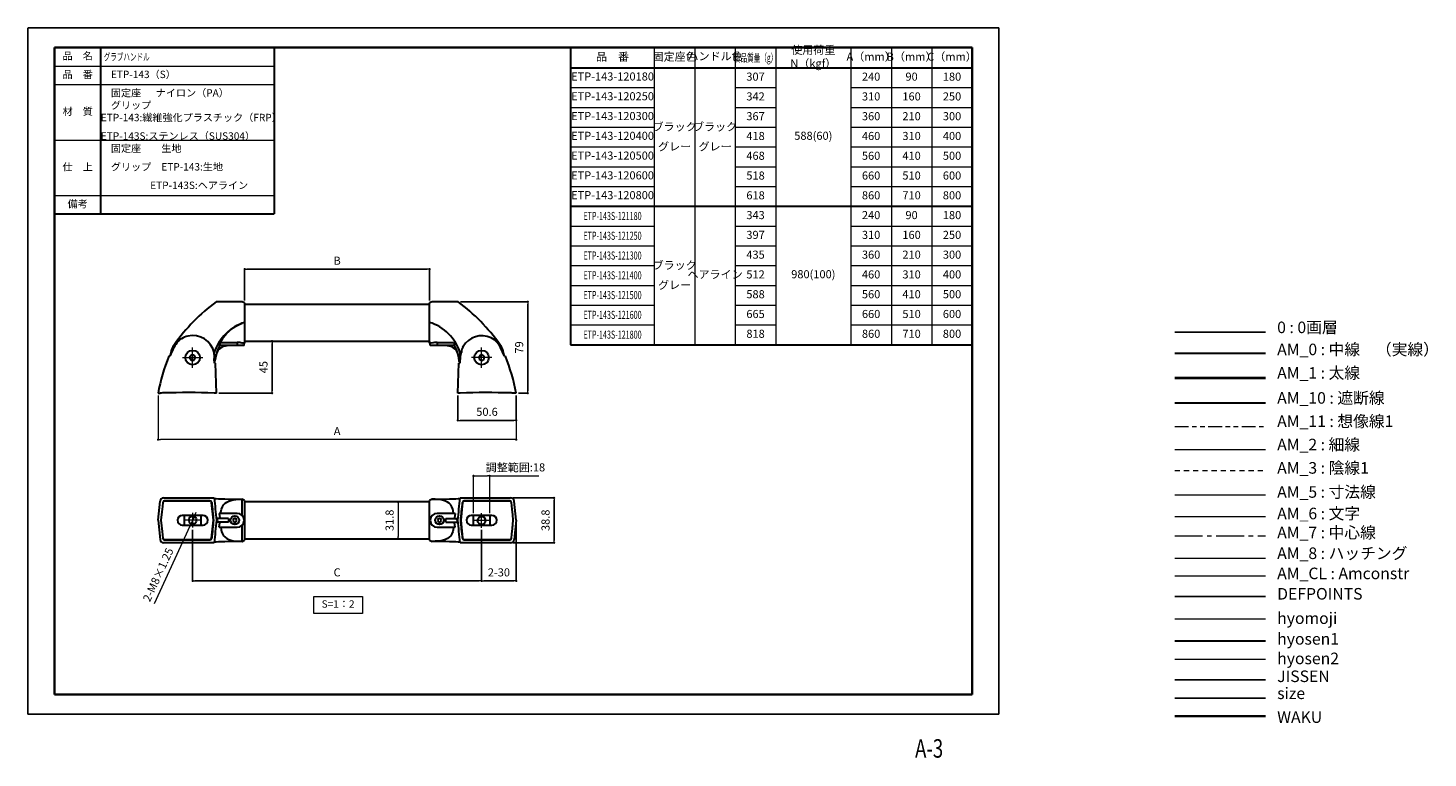
# Model space of a CAD drawing. Units: millimetres. Extents: x 0 to 606, y -19 to 297.
import ezdxf
from ezdxf.enums import TextEntityAlignment as Align

# ---------------------------------------------------------------- set-up
doc = ezdxf.new("R2010")
doc.units = ezdxf.units.MM
doc.header["$PDSIZE"] = -3
for name, pattern in [('Amconstr', [9999, 9999, 0]), ('ハッチング', [2, 1, 1]), ('中心線1', [18, 12, -2, 2, -2]), ('中線', [2, 1, 1]), ('太線', [2, 1, 1]), ('寸法線', [2, 1, 1]), ('想像線1', [14.5, 6, -1.5, 2, -1.5, 2, -1.5]), ('文字', [2, 1, 1]), ('細線', [2, 1, 1]), ('陰線1', [4, 2.2, -1.8])]:
    doc.linetypes.add(name, pattern=pattern)
for name, color, linetype, lineweight in [('AM_0', 7, '中線', 30), ('AM_1', 30, '太線', 40), ('AM_10', 7, '切断線', 30), ('AM_11', 2, '想像線1', 13), ('AM_2', 1, '細線', 13), ('AM_3', 6, '陰線1', 13), ('AM_5', 3, '寸法線', 13), ('AM_6', 2, '文字', 13), ('AM_7', 4, '中心線1', 13), ('AM_8', 1, 'ハッチング', 13), ('AM_CL', 1, 'Amconstr', 15), ('hyomoji', 2, 'Continuous', 13), ('hyosen1', 1, 'Continuous', 30), ('hyosen2', 1, 'Continuous', 13), ('waku', 7, 'Continuous', 35)]:
    doc.layers.add(name, color=color, linetype=linetype, lineweight=lineweight)
doc.layers.add('JISSEN', color=7, linetype='Continuous')
doc.layers.add('size', color=5, linetype='Continuous', lineweight=25, plot=False)
doc.styles.get("Standard").update_dxf_attribs({"font": 'romans.shx', "width": 0.7, "bigfont": 'extfont.shx'})
doc.linetypes.add('切断線', pattern='A,0.0001,[135,ltypeshp.shx,S=0.04,R=0,X=0,Y=0],-11', length=11.0001)
doc.dimstyles.new('S-1／2', dxfattribs={"dimtxt": 3.5, "dimasz": 1, "dimexe": 0, "dimexo": 1, "dimgap": 1.5, "dimtad": 1, "dimlfac": 2, "dimdsep": 46, "dimtxsty": 'STANDARD', "dimblk": 'DOT', "dimcen": 0, "dimclrd": 256, "dimclre": 256, "dimclrt": 2, "dimadec": 0, "dimazin": 2, "dimtp": 0.1, "dimtm": 0.1, "dimtfac": 0.71, "dimtmove": 0, "dimatfit": 3, "dimldrblk": 'DOT', "dimfxl": 1, "dimlwd": -1, "dimlwe": -1, "dimarcsym": 0})

# ---------------------------------------------------------------- blocks, each defined once
blk = doc.blocks.new('_Dot')
at = {"color": 0, "linetype": 'ByBlock', "lineweight": -2}
blk.add_line((-0.5, 0), (-1, 0), dxfattribs=at)
at = {"color": 0, "linetype": 'ByBlock', "const_width": 0.5}
blk.add_lwpolyline([(-0.25, 0, 1), (0.25, 0, 1)], format="xyb", close=True, dxfattribs=at)
blk = doc.blocks.new('*D7')
at = {"layer": 'AM_5', "transparency": 16777216}
for p, q in [((56.25, 137.96), (56.25, 118.83)), ((211.22, 137.96), (211.22, 118.83)), ((210.22, 118.83), (57.25, 118.83))]:
    blk.add_line(p, q, dxfattribs=at)
at = {"layer": 'Defpoints', "color": 0, "transparency": 16777216}
for p in [(56.25, 138.96), (211.22, 138.96), (56.25, 118.83)]:
    blk.add_point(p, dxfattribs=at)
at = {"layer": 'AM_5', "transparency": 16777216, "rotation": 180}
blk.add_blockref('_Dot', (56.25, 118.83), dxfattribs=at)
at = {"layer": 'AM_5', "transparency": 16777216}
blk.add_blockref('_Dot', (211.22, 118.83), dxfattribs=at)
at = {"layer": 'AM_5', "color": 2, "transparency": 16777216, "insert": (133.73, 122.08), "char_height": 3.5, "attachment_point": 5}
blk.add_mtext('A', dxfattribs=at)
blk = doc.blocks.new('*D11')
at = {"layer": 'AM_5', "transparency": 16777216}
for p, q in [((192.73, 86.98), (192.73, 103.13)), ((193.73, 103.13), (198.73, 103.13)), ((199.73, 86.98), (199.73, 103.13)), ((199.73, 103.13), (220.97, 103.13))]:
    blk.add_line(p, q, dxfattribs=at)
at = {"layer": 'Defpoints', "color": 0, "transparency": 16777216}
for p in [(199.73, 103.13), (192.73, 85.98), (199.73, 85.98)]:
    blk.add_point(p, dxfattribs=at)
at = {"layer": 'AM_5', "transparency": 16777216, "rotation": 180}
blk.add_blockref('_Dot', (192.73, 103.13), dxfattribs=at)
at = {"layer": 'AM_5', "transparency": 16777216}
blk.add_blockref('_Dot', (199.73, 103.13), dxfattribs=at)
at = {"layer": 'AM_5', "color": 2, "transparency": 16777216, "insert": (210.85, 106.38), "char_height": 3.5, "attachment_point": 5}
blk.add_mtext('調整範囲:18', dxfattribs=at)
blk = doc.blocks.new('*D12')
at = {"layer": 'AM_5', "transparency": 16777216}
for p, q in [((159.62, 91.87), (160.12, 91.87)), ((160.12, 90.87), (160.12, 76.97)), ((159.62, 75.97), (160.12, 75.97))]:
    blk.add_line(p, q, dxfattribs=at)
at = {"layer": 'Defpoints', "color": 0, "transparency": 16777216}
for p in [(158.62, 91.87), (158.62, 75.97), (160.12, 75.97)]:
    blk.add_point(p, dxfattribs=at)
at = {"layer": 'AM_5', "transparency": 16777216}
for p, rotation in [((160.12, 91.87), 90), ((160.12, 75.97), 270)]:
    blk.add_blockref('_Dot', p, dxfattribs=dict(at, rotation=rotation))
at = {"layer": 'AM_5', "color": 2, "transparency": 16777216, "insert": (156.87, 83.92), "char_height": 3.5, "attachment_point": 5, "rotation": 90}
blk.add_mtext('31.8', dxfattribs=at)
blk = doc.blocks.new('*D15')
at = {"layer": 'AM_5', "transparency": 16777216}
for p, q in [((71.96, 85.57), (70.54, 82.48)), ((72.37, 86.48), (72.79, 87.39)), ((54.69, 47.96), (70.12, 81.58))]:
    blk.add_line(p, q, dxfattribs=at)
at = {"layer": 'Defpoints', "color": 0, "transparency": 16777216}
for p in [(71.96, 85.57), (70.54, 82.48)]:
    blk.add_point(p, dxfattribs=at)
at = {"layer": 'AM_5', "transparency": 16777216}
for p, rotation in [((71.96, 85.57), 245.3498511878152), ((70.54, 82.48), 65.34985118781516)]:
    blk.add_blockref('_Dot', p, dxfattribs=dict(at, rotation=rotation))
at = {"layer": 'AM_5', "color": 2, "transparency": 16777216, "insert": (56.73, 60.18), "char_height": 3.5, "attachment_point": 5, "rotation": 65.34985}
blk.add_mtext('2-M8×1.25', dxfattribs=at)

msp = doc.modelspace()

# ---------------------------------------------------------------- linework, layer by layer
msp.add_line((496.071, 165.3428), (535.3669, 165.3428))
at = {"layer": 'AM_0'}
for p, q in [((11.5, 288.5), (11.5, 232.5)), ((11.5, 288.5), (106.5, 288.5)), ((31.5, 216.5), (31.5, 288.5)), ((106.5, 288.5), (106.5, 216.5)), ((234.75, 288.5), (408.5, 288.5)), ((234.75, 288.5), (234.75, 219.8282)), ((408.5, 288.5), (408.5, 219.8282)), ((234.75, 279.75), (408.5, 279.75)), ((234.75, 219.8282), (234.75, 159.9063)), ((234.75, 219.8282), (408.5, 219.8282)), ((408.5, 219.8282), (408.5, 159.9063)), ((11.5, 216.5), (106.5, 216.5)), ((92.6557, 178.5201), (81.3349, 178.5201)), ((93.7332, 178.0177), (92.6557, 178.5201)), ((93.7332, 178.0177), (93.7332, 160.8013)), ((173.7332, 177.3595), (93.7332, 177.3595)), ((174.8107, 178.5201), (173.7332, 178.0177)), ((173.7332, 160.8013), (173.7332, 178.0177)), ((186.1315, 178.5201), (174.8107, 178.5201)), ((84.5871, 163.1809), (85.2318, 164.0304)), ((85.2318, 164.0304), (85.9946, 164.8913)), ((85.9946, 164.8913), (86.8295, 165.7023)), ((86.8295, 165.7023), (87.7481, 166.4766)), ((87.7481, 166.4766), (88.7314, 167.1956)), ((88.7314, 167.1956), (89.9792, 167.9698)), ((89.9792, 167.9698), (91.2934, 168.6474)), ((91.2934, 168.6474), (92.6557, 169.2211)), ((62.9532, 158.6031), (62.9424, 158.5796)), ((62.9535, 158.603), (62.9532, 158.6031)), ((90.4832, 159.5544), (82.65, 159.5544)), ((83.4043, 160.8929), (83.5236, 161.2553)), ((83.4043, 160.8929), (90.4832, 160.8929)), ((83.5236, 161.2553), (83.7102, 161.6912)), ((83.7102, 161.6912), (84.0828, 162.3938)), ((84.0828, 162.3938), (84.5871, 163.1809)), ((90.4832, 160.8929), (90.4832, 159.5544)), ((93.4832, 159.5544), (90.4832, 159.5544)), ((92.6557, 160.6014), (92.9826, 160.6762)), ((92.9826, 160.6762), (93.2623, 160.728)), ((93.2623, 160.728), (93.4779, 160.7601)), ((93.4779, 160.7601), (93.6255, 160.7781)), ((93.4832, 159.5544), (93.6999, 160.7833)), ((93.6255, 160.7781), (93.6952, 160.7854)), ((93.6952, 160.7854), (93.6906, 160.785)), ((93.692, 160.782), (93.7332, 160.8013)), ((93.7332, 161.4595), (173.7332, 161.4595)), ((173.7332, 160.8013), (173.7745, 160.782)), ((173.7665, 160.7833), (173.9832, 159.5544)), ((176.9832, 159.5544), (173.9832, 159.5544)), ((176.9832, 160.8928), (184.0622, 160.8928)), ((176.9832, 160.8928), (176.9832, 159.5544)), ((184.8164, 159.5544), (176.9832, 159.5544)), ((188.0943, 158.884), (188.2428, 159.1627)), ((234.75, 159.9063), (408.5, 159.9063)), ((61.386, 154.9615), (60.9178, 154.9615)), ((61.4116, 155.0249), (61.386, 154.9615)), ((70.5462, 155.4615), (69.8966, 154.3365)), ((69.8966, 154.3365), (70.5462, 153.2115)), ((71.8452, 155.4615), (70.5462, 155.4615)), ((70.5462, 153.2115), (71.8452, 153.2115)), ((72.4947, 154.3365), (71.8452, 155.4615)), ((71.8452, 153.2115), (72.4947, 154.3365)), ((80.5591, 153.6353), (80.5487, 153.9598)), ((80.625, 151.9615), (80.5591, 153.6353)), ((80.5968, 153.0459), (80.8919, 153.0052)), ((81.0721, 151.9615), (80.625, 151.9615)), ((80.6892, 151.96), (80.8046, 152.4787)), ((80.8046, 152.4787), (80.8919, 153.0052)), ((81.5261, 138.9615), (81.0721, 151.9615)), ((185.9404, 138.9615), (186.3943, 151.9615)), ((186.3943, 151.9615), (186.8406, 151.9615)), ((186.6618, 152.4787), (186.5745, 153.0052)), ((186.7701, 151.9889), (186.6618, 152.4787)), ((186.876, 152.9574), (186.8406, 151.9615)), ((186.9145, 153.9528), (186.876, 152.9574)), ((186.941, 154.6304), (186.9145, 153.9528)), ((186.9521, 154.827), (186.941, 154.6304)), ((186.9692, 154.9898), (186.9521, 154.827)), ((186.9963, 155.1689), (186.9692, 154.9898)), ((187.0533, 155.4424), (186.9963, 155.1689)), ((187.1181, 155.6827), (187.0533, 155.4424)), ((187.2875, 156.1676), (187.1181, 155.6827)), ((187.4831, 156.6069), (187.2875, 156.1676)), ((187.5303, 156.7013), (187.4831, 156.6069)), ((196.2708, 155.6355), (195.1458, 154.986)), ((195.1458, 154.986), (195.1458, 153.687)), ((195.1458, 153.687), (196.2708, 153.0375)), ((197.3958, 154.986), (196.2708, 155.6355)), ((196.2708, 153.0375), (197.3958, 153.687)), ((197.3958, 153.687), (197.3958, 154.986)), ((206.0804, 154.9615), (206.5486, 154.9615)), ((496.071, 156.3315), (535.3669, 156.3315)), ((56.249, 138.9617), (57.1334, 138.9916)), ((57.1552, 138.9923), (57.1334, 138.9916)), ((57.3401, 138.9983), (57.1552, 138.9923)), ((57.6813, 139.0091), (57.3401, 138.9983)), ((58.1398, 139.0231), (57.6813, 139.0091)), ((58.6565, 139.0382), (58.1398, 139.0231)), ((63.1783, 139.1383), (63.1783, 139.1382)), ((204.2881, 139.1382), (204.2881, 139.1383)), ((209.0202, 139.0321), (208.8099, 139.0382)), ((209.5096, 139.0176), (209.0202, 139.0321)), ((209.9146, 139.0051), (209.5096, 139.0176)), ((210.1985, 138.996), (209.9146, 139.0051)), ((210.333, 138.9916), (210.1985, 138.996)), ((211.2174, 138.9617), (210.333, 138.9916)), ((56.249, 83.9248), (57.1334, 92.2781)), ((58.3246, 91.6972), (58.1416, 89.9586)), ((58.3393, 91.6809), (58.1563, 89.9413)), ((58.3334, 91.6875), (58.3246, 91.6972)), ((58.3393, 91.6809), (58.3334, 91.6875)), ((59.0707, 92.3683), (59.077, 92.3613)), ((59.077, 92.3613), (59.0851, 92.3523)), ((78.7041, 92.3523), (59.0851, 92.3523)), ((78.7041, 92.3523), (78.7184, 92.3683)), ((79.4647, 91.6959), (79.45, 91.6796)), ((80.2519, 83.9248), (79.45, 91.6796)), ((80.5243, 93.6192), (80.5243, 93.6016)), ((84.5871, 90.5736), (85.2318, 91.2774)), ((85.2318, 91.2774), (85.9946, 91.8361)), ((85.9946, 91.8361), (86.8295, 92.247)), ((86.8295, 92.247), (87.7481, 92.5503)), ((87.7481, 92.5503), (88.7314, 92.7622)), ((88.7314, 92.7622), (89.9792, 92.9215)), ((89.9792, 92.9215), (91.2934, 93.004)), ((91.2934, 93.004), (92.6557, 93.0334)), ((92.6313, 93.0446), (92.6557, 93.0334)), ((92.6313, 93.0446), (92.6439, 93.0407)), ((92.6439, 93.0407), (92.6476, 93.0391)), ((92.6557, 93.0353), (92.6476, 93.0391)), ((93.7332, 92.5329), (92.6557, 93.0353)), ((92.6557, 85.9937), (92.6557, 93.0334)), ((93.7332, 92.5329), (93.7332, 75.3165)), ((173.7332, 91.8747), (93.7332, 91.8747)), ((174.8107, 93.0353), (173.7332, 92.5329)), ((173.7332, 75.3165), (173.7332, 92.5329)), ((174.8346, 93.0444), (174.8107, 93.0334)), ((174.8183, 93.0389), (174.8107, 93.0353)), ((176.1732, 93.004), (174.8107, 93.0334)), ((174.8183, 93.0389), (174.8346, 93.0444)), ((177.4875, 92.9214), (176.1732, 93.004)), ((178.7353, 92.7622), (177.4875, 92.9214)), ((179.7186, 92.5502), (178.7353, 92.7622)), ((180.6371, 92.2469), (179.7186, 92.5502)), ((181.4721, 91.836), (180.6371, 92.2469)), ((182.2348, 91.2773), (181.4721, 91.836)), ((182.8795, 90.5735), (182.2348, 91.2773)), ((186.9422, 93.6013), (186.9422, 93.619)), ((188.0165, 91.6793), (187.2146, 83.9245)), ((188.0165, 91.6793), (188.0018, 91.6956)), ((188.748, 92.368), (188.7624, 92.3521)), ((208.3814, 92.3521), (188.7624, 92.3521)), ((208.3814, 92.3521), (208.3894, 92.361)), ((208.3894, 92.361), (208.3957, 92.368)), ((209.1359, 91.6904), (209.1271, 91.6807)), ((209.4358, 88.7467), (209.1271, 91.6807)), ((209.1418, 91.697), (209.1359, 91.6904)), ((209.4523, 88.7466), (209.1418, 91.697)), ((211.2174, 83.9245), (210.333, 92.2779)), ((57.8879, 87.5476), (57.5066, 83.9248)), ((57.9027, 87.5302), (57.5234, 83.9248)), ((58.1416, 89.9586), (57.8879, 87.5476)), ((58.1563, 89.9413), (57.9027, 87.5302)), ((67.7376, 81.871), (67.7376, 85.9786)), ((74.7376, 85.9778), (74.7376, 81.8718)), ((90.4832, 86.9248), (82.65, 86.9248)), ((82.65, 86.9248), (82.9187, 84.9509)), ((82.9187, 84.9509), (82.9564, 84.6748)), ((83.2685, 86.9248), (83.7102, 88.7653)), ((83.7102, 88.7653), (84.0828, 89.7359)), ((84.0828, 89.7359), (84.5871, 90.5736)), ((184.8164, 86.9245), (176.9832, 86.9245)), ((183.3838, 89.7358), (182.8795, 90.5735)), ((183.7564, 88.7651), (183.3838, 89.7358)), ((183.9429, 87.9876), (183.7564, 88.7651)), ((184.0962, 86.9245), (183.9429, 87.9876)), ((184.5478, 84.9507), (184.5101, 84.6745)), ((184.8164, 86.9245), (184.5478, 84.9507)), ((192.7288, 81.8715), (192.7288, 85.9776)), ((199.7288, 85.9784), (199.7288, 81.8707)), ((209.6894, 86.3356), (209.4358, 88.7467)), ((209.7061, 86.3355), (209.4523, 88.7466)), ((209.943, 83.9245), (209.6894, 86.3356)), ((209.9598, 83.9245), (209.7061, 86.3355)), ((56.249, 83.9248), (57.1334, 75.5715)), ((57.5234, 83.9248), (57.5066, 83.9248)), ((57.5066, 83.9248), (57.7603, 81.5138)), ((57.5234, 83.9248), (57.777, 81.5137)), ((57.7603, 81.5138), (58.0141, 79.1028)), ((57.777, 81.5137), (58.0306, 79.1027)), ((58.0141, 79.1028), (58.3246, 76.1524)), ((58.0306, 79.1027), (58.3393, 76.1687)), ((79.45, 76.17), (80.2519, 83.9248)), ((80.2519, 83.9248), (80.2687, 83.9248)), ((81.5261, 83.9248), (81.9189, 83.9248)), ((81.9189, 83.9248), (81.7076, 84.6748)), ((86.7332, 84.6748), (81.7076, 84.6748)), ((81.9189, 83.9248), (81.7076, 83.1748)), ((86.7332, 83.1748), (81.7076, 83.1748)), ((82.65, 80.9248), (82.9187, 82.8986)), ((82.65, 80.9248), (90.4832, 80.9248)), ((82.9187, 82.8986), (82.9564, 83.1748)), ((83.3702, 80.9248), (83.5235, 79.8618)), ((83.5235, 79.8618), (83.7101, 79.0842)), ((83.7101, 79.0842), (84.0826, 78.1136)), ((86.7332, 84.6748), (86.7332, 83.1748)), ((89.0502, 84.6748), (88.6172, 83.9248)), ((88.6172, 83.9248), (89.0502, 83.1748)), ((89.9162, 84.6748), (89.0502, 84.6748)), ((89.0502, 83.1748), (89.9162, 83.1748)), ((90.3492, 83.9248), (89.9162, 84.6748)), ((89.9162, 83.1748), (90.3492, 83.9248)), ((92.6557, 74.816), (92.6557, 81.8559)), ((176.9832, 80.9245), (184.8164, 80.9245)), ((177.5502, 84.6745), (177.1172, 83.9245)), ((177.1172, 83.9245), (177.5502, 83.1745)), ((178.4162, 84.6745), (177.5502, 84.6745)), ((177.5502, 83.1745), (178.4162, 83.1745)), ((178.8492, 83.9245), (178.4162, 84.6745)), ((178.4162, 83.1745), (178.8492, 83.9245)), ((180.7332, 83.1745), (180.7332, 84.6745)), ((180.7332, 84.6745), (185.7589, 84.6745)), ((180.7332, 83.1745), (185.7589, 83.1745)), ((183.7563, 79.084), (183.3837, 78.1134)), ((183.9428, 79.8616), (183.7563, 79.084)), ((184.0962, 80.9245), (183.9428, 79.8616)), ((184.5478, 82.8984), (184.5101, 83.1745)), ((184.8164, 80.9245), (184.5478, 82.8984)), ((185.5476, 83.9245), (185.7589, 84.6745)), ((185.9404, 83.9245), (185.5476, 83.9245)), ((185.5476, 83.9245), (185.7589, 83.1745)), ((187.2146, 83.9245), (187.1978, 83.9245)), ((187.2146, 83.9245), (188.0165, 76.1698)), ((209.3102, 77.9081), (209.5638, 80.3191)), ((209.3248, 77.8907), (209.5786, 80.3018)), ((209.5638, 80.3191), (209.943, 83.9245)), ((209.5786, 80.3018), (209.9598, 83.9245)), ((209.943, 83.9245), (209.9598, 83.9245)), ((211.2174, 83.9245), (210.333, 75.5712)), ((58.3246, 76.1524), (58.3305, 76.1589)), ((58.3305, 76.1589), (58.3393, 76.1687)), ((59.077, 75.4883), (59.0707, 75.4813)), ((59.0851, 75.4973), (59.077, 75.4883)), ((59.0851, 75.4973), (78.7041, 75.4973)), ((78.7184, 75.4813), (78.7041, 75.4973)), ((79.45, 76.17), (79.4647, 76.1537)), ((80.5243, 74.248), (80.5243, 74.2304)), ((84.0826, 78.1136), (84.587, 77.2758)), ((84.587, 77.2758), (85.2317, 76.572)), ((85.2317, 76.572), (85.9944, 76.0134)), ((85.9944, 76.0134), (86.8293, 75.6025)), ((86.8293, 75.6025), (87.7479, 75.2991)), ((87.7479, 75.2991), (88.7311, 75.0871)), ((88.7311, 75.0871), (89.979, 74.9279)), ((89.979, 74.9279), (91.2933, 74.8454)), ((91.2933, 74.8454), (92.6557, 74.816)), ((92.6319, 74.805), (92.6557, 74.816)), ((92.6481, 74.8105), (92.6319, 74.805)), ((92.6481, 74.8105), (92.6557, 74.814)), ((92.6557, 74.814), (93.7332, 75.3165)), ((93.7332, 75.9747), (173.7332, 75.9747)), ((173.7332, 75.3165), (174.8107, 74.814)), ((176.1731, 74.8454), (174.8107, 74.816)), ((174.8351, 74.8047), (174.8107, 74.816)), ((174.8107, 74.814), (174.8189, 74.8102)), ((174.8225, 74.8087), (174.8189, 74.8102)), ((174.8351, 74.8047), (174.8225, 74.8087)), ((177.4872, 74.9279), (176.1731, 74.8454)), ((178.735, 75.0871), (177.4872, 74.9279)), ((179.7183, 75.299), (178.735, 75.0871)), ((180.6369, 75.6024), (179.7183, 75.299)), ((181.4719, 76.0133), (180.6369, 75.6024)), ((182.2346, 76.5719), (181.4719, 76.0133)), ((182.8793, 77.2757), (182.2346, 76.5719)), ((183.3837, 78.1134), (182.8793, 77.2757)), ((186.9422, 74.2301), (186.9422, 74.2477)), ((188.0018, 76.1535), (188.0165, 76.1698)), ((188.7624, 75.497), (188.748, 75.4811)), ((188.7624, 75.497), (208.3814, 75.497)), ((208.3894, 75.4881), (208.3814, 75.497)), ((208.3957, 75.4811), (208.3894, 75.4881)), ((209.1271, 76.1684), (209.3102, 77.9081)), ((209.1271, 76.1684), (209.133, 76.1619)), ((209.133, 76.1619), (209.1418, 76.1521)), ((209.1418, 76.1521), (209.3248, 77.8907))]:
    msp.add_line(p, q, dxfattribs=at)
for centre, radius in [((71.2332, 154.3365), 3.15), ((196.2332, 154.3365), 3.15), ((71.2482, 84.0286), 1.6988), ((89.4832, 83.9248), 1.8793), ((177.9832, 83.9245), 1.8793), ((196.2288, 83.8238), 1.7)]:
    msp.add_circle(centre, radius, dxfattribs=at)
for centre, radius, start, end in [((133.4346, 109.7318), 86.2915, 127.139979, 144.3556153), ((134.0318, 109.7318), 86.2915, 35.6443847, 52.860021), ((70.9452, 155.242), 8.5915, 101.816, 121.9365082), ((71.2332, 154.3319), 9.5419, 13.1737406, 102.3899057), ((196.2854, 154.4543), 9.3195, 64.4467863, 149.6540283), ((140.7519, 122.9647), 85.573, 155.2623219, 157.9970524), ((71.2332, 154.3365), 9.75, 144.3556153, 174.1829391), ((133.4346, 109.7318), 85.8004, 143.029414, 145.1392334), ((72.2123, 153.6395), 10.6243, 123.1642775, 133.6056757), ((99.7139, 150.4108), 19.0898, 151.3814318, 160.6037313), ((86.7332, 153.6484), 5.9059, 90, 148.3149426), ((90.4442, 152.3606), 8.5324, 74.9779337, 89.7380832), ((173.0416, 153.6374), 7.1852, 75.7459988, 84.134576), ((177.0113, 152.441), 8.4519, 90.1904755, 105.0919634), ((180.7332, 153.6484), 5.9059, 31.6850574, 90), ((167.7525, 150.4108), 19.0898, 19.3962687, 28.6185682), ((192.7449, 156.5257), 5.2175, 149.6412566, 178.0706154), ((196.8184, 155.3313), 8.2988, 41.8175961, 65.1550841), ((194.1746, 153.3126), 11.6181, 27.5648086, 40.5434285), ((196.2332, 154.3365), 9.75, 5.8170609, 35.6443847), ((126.7145, 122.9647), 85.573, 21.9571453, 24.6750377), ((140.7519, 122.9847), 86, 158.1718971, 169.293482), ((69.2645, 154.6447), 11.4124, 359.7384307, 9.3888795), ((99.7139, 150.4108), 19.4911, 167.6107514, 169.5089956), ((99.7139, 150.4108), 19, 159.4853997, 172.1519425), ((167.7525, 150.4108), 19, 7.8480575, 20.5146003), ((198.2019, 154.6447), 11.4124, 170.6111205, 180.2615693), ((167.7525, 150.4108), 19.4911, 10.5192565, 12.3892486), ((126.7145, 122.9847), 86, 10.706518, 21.8281029), ((68.8857, -220.8165), 360, 88.1473362, 91.6282439), ((68.8857, -220.8165), 360, 87.9878056, 88.1473362), ((198.5808, -220.8165), 360, 91.8526638, 92.0121944), ((198.5808, -220.8165), 360, 88.3717561, 91.8526638), ((58.6354, 92.107), 1.5117, 89.1989817, 173.4981175), ((59.0702, 91.6186), 0.7497, 89.9583388, 173.9792093), ((59.085, 91.6025), 0.7499, 89.9981189, 173.9963849), ((78.7191, 91.6187), 0.7496, 5.9127527, 90.0475759), ((188.7475, 91.6183), 0.7497, 89.9583855, 174.0812464), ((208.3814, 91.6022), 0.7499, 6.0040745, 90.0014613), ((208.3963, 91.6184), 0.7496, 6.0152648, 90.0471476), ((208.8236, 92.0982), 1.5201, 6.7885568, 90.5143834), ((66.7319, 83.9248), 2.0538, 90.0079184, 269.9920816), ((75.7309, 83.9248), 2.0527, 270.0210229, 89.9789771), ((90.4832, 83.9248), 3, 270, 90), ((176.9832, 83.9245), 3, 90, 270), ((191.7355, 83.9245), 2.0527, 90.0210229, 269.9789771), ((196.2182, 83.8207), 1.6988, 334.0299483, 280.3514384), ((200.7345, 83.9245), 2.0538, 270.0079184, 89.9920816), ((196.3074, 83.544), 1.4209, 267.935652, 304.6015353), ((58.6429, 75.7511), 1.5201, 186.7885568, 270.5143834), ((59.0701, 76.2309), 0.7496, 186.0152648, 270.0471476), ((59.085, 76.2471), 0.7499, 186.0040745, 270.0014613), ((78.719, 76.231), 0.7497, 269.9583855, 354.0812464), ((188.7474, 76.2307), 0.7496, 185.9127527, 270.0475759), ((208.3814, 76.2469), 0.7499, 269.9981189, 353.9963849), ((208.3962, 76.2308), 0.7497, 269.9583388, 353.9792093), ((208.8311, 75.7424), 1.5117, 269.1989817, 353.4981175)]:
    msp.add_arc(centre, radius, start, end, dxfattribs=at)
for centre, major_axis, ratio, start_param, end_param in [((99.7139, 150.3434), (0, 20.1554), 0.9999944, 0.30126789, 1.26003871), ((167.7525, 150.3434), (0, 20.1554), 0.9999944, 5.0231466, 5.98191742), ((99.7139, 150.8158), (0, 19.1748), 0.99977696, 1.01744246, 1.0975982), ((167.7525, 150.8158), (0, 19.1748), 0.99977696, 5.18558711, 5.2657367), ((68.8857, 99.8997), (360, 0), 0.01745506, 4.68397076, 4.74472406), ((68.8857, 98.6497), (360, 0), 0.01745506, 4.68512188, 4.73970561), ((78.7039, 91.6022), (-0.5025, -0.5571), 0.99972385, 2.40785022, 3.87533508), ((68.8857, 255.0723), (-359.9457, 3482.0618), 0.00179479, 1.61754749, 1.61978182), ((68.8857, 327.6714), (-359.7853, 3483.6478), 0.00356845, 1.63766945, 1.64045379), ((99.7139, 93.5717), (20.1553, 0), 0.02793269, 3.45580184, 4.35332101), ((167.7525, 93.5714), (20.1553, 0), 0.02793269, 5.07142778, 5.96897613), ((198.5808, 327.6712), (359.7853, 3483.6478), 0.00356845, 4.64273152, 4.64551586), ((198.5808, 99.8995), (360, 0), 0.01745506, 4.6800539, 4.7408072), ((198.5808, 255.0721), (359.9457, 3482.0618), 0.00179479, 4.66340349, 4.66563782), ((188.7626, 91.602), (0.5025, -0.5571), 0.99972385, 2.40785022, 3.87533508), ((198.5808, 98.6495), (360, 0), 0.01745506, 4.68507235, 4.73965608), ((68.8857, 79.6948), (360, 0), 0.01745506, 1.55177859, 1.57677977), ((198.5808, 79.6946), (360, 0), 0.01745506, 1.56481289, 1.58981407), ((68.8857, 88.1547), (360, 0), 0.01745506, 4.70640554, 4.73140672), ((68.8857, -87.2228), (359.9457, 3482.0618), 0.00179479, 1.52181084, 1.52404516), ((68.8857, -159.8218), (359.7853, 3483.6478), 0.00356845, 1.50113887, 1.5039232), ((198.5808, -159.8221), (-359.7853, 3483.6478), 0.00356845, 4.7792621, 4.78204644), ((198.5808, -87.223), (-359.9457, 3482.0618), 0.00179479, 4.75914014, 4.76137447), ((198.5808, 88.1545), (360, 0), 0.01745506, 4.69337124, 4.71837242), ((68.8857, 67.9498), (360, 0), 0.01745506, 1.53846124, 1.59921454), ((68.8857, 69.1998), (360, 0), 0.01745506, 1.54347969, 1.59806343), ((78.7039, 76.2474), (-0.5025, 0.5571), 0.99972385, 2.40785022, 3.87533508), ((99.7139, 74.2779), (20.1553, 0), 0.02793269, 1.92983512, 2.82738347), ((167.7525, 74.2777), (20.1553, 0), 0.02793269, 0.31420918, 1.21172836), ((198.5808, 67.9496), (360, 0), 0.01745506, 1.54237811, 1.60313141), ((188.7626, 76.2471), (0.5025, 0.5571), 0.99972385, 2.40785022, 3.87533508), ((198.5808, 69.1996), (360, 0), 0.01745506, 1.54352922, 1.59811296)]:
    msp.add_ellipse(centre, major_axis=major_axis, ratio=ratio, start_param=start_param, end_param=end_param, dxfattribs=at)
at = {"layer": 'AM_1'}
msp.add_line((496.071, 145.5596), (535.3669, 145.5596), dxfattribs=at)
at = {"layer": 'AM_10'}
msp.add_line((496.071, 134.7516), (535.3669, 134.7516), dxfattribs=at)
at = {"layer": 'AM_11'}
msp.add_line((496.071, 124.4905), (535.3669, 124.4905), dxfattribs=at)
at = {"layer": 'AM_2'}
msp.add_line((496.071, 114.6361), (535.3669, 114.6361), dxfattribs=at)
at = {"layer": 'AM_3'}
msp.add_line((496.071, 105.4387), (535.3669, 105.4387), dxfattribs=at)
at = {"layer": 'AM_5'}
for p, q in [((271, 219.8282), (271, 288.5)), ((288.5, 288.5), (288.5, 219.8282)), ((306, 288.5), (306, 219.8282)), ((323.5, 288.5), (323.5, 219.8282)), ((356, 288.5), (356, 219.8282)), ((373.5, 288.5), (373.5, 219.8282)), ((391, 288.5), (391, 219.8282)), ((11.5, 280.5), (106.5, 280.5)), ((11.5, 272.5), (106.5, 272.5)), ((234.75, 271.1897), (271, 271.1897)), ((306, 271.1897), (323.5, 271.1897)), ((356, 271.1897), (408.5, 271.1897)), ((234.75, 262.6295), (271, 262.6295)), ((306, 262.6295), (323.5, 262.6295)), ((356, 262.6295), (408.5, 262.6295)), ((11.5, 248.5), (106.5, 248.5)), ((234.75, 254.0692), (271, 254.0692)), ((306, 254.0692), (323.5, 254.0692)), ((356, 254.0692), (408.5, 254.0692)), ((234.75, 245.5089), (271, 245.5089)), ((306, 245.5089), (323.5, 245.5089)), ((356, 245.5089), (408.5, 245.5089)), ((234.75, 236.9487), (271, 236.9487)), ((306, 236.9487), (323.5, 236.9487)), ((356, 236.9487), (408.5, 236.9487)), ((11.5, 224.5), (106.5, 224.5)), ((234.75, 228.3884), (271, 228.3884)), ((306, 228.3884), (323.5, 228.3884)), ((356, 228.3884), (408.5, 228.3884)), ((271, 159.9063), (271, 219.8282)), ((288.5, 219.8282), (288.5, 159.9063)), ((306, 219.8282), (306, 159.9063)), ((323.5, 219.8282), (323.5, 159.9063)), ((356, 219.8282), (356, 159.9063)), ((373.5, 219.8282), (373.5, 159.9063)), ((391, 219.8282), (391, 159.9063)), ((234.75, 211.2679), (271, 211.2679)), ((306, 211.2679), (323.5, 211.2679)), ((356, 211.2679), (408.5, 211.2679)), ((234.75, 202.7076), (271, 202.7076)), ((306, 202.7076), (323.5, 202.7076)), ((356, 202.7076), (408.5, 202.7076)), ((234.75, 194.1474), (271, 194.1474)), ((306, 194.1474), (323.5, 194.1474)), ((356, 194.1474), (408.5, 194.1474)), ((234.75, 185.5871), (271, 185.5871)), ((306, 185.5871), (323.5, 185.5871)), ((356, 185.5871), (408.5, 185.5871)), ((234.75, 177.0268), (271, 177.0268)), ((306, 177.0268), (323.5, 177.0268)), ((356, 177.0268), (408.5, 177.0268)), ((234.75, 168.4666), (271, 168.4666)), ((306, 168.4666), (323.5, 168.4666)), ((356, 168.4666), (408.5, 168.4666)), ((496.071, 95.0137), (535.3669, 95.0137))]:
    msp.add_line(p, q, dxfattribs=at)
at = {"layer": 'AM_6'}
msp.add_line((496.071, 85.6382), (535.3669, 85.6382), dxfattribs=at)
msp.add_lwpolyline([(123.6262, 50.9253), (144.6806, 50.9253), (144.6806, 43.6549), (123.6262, 43.6549)], close=True, dxfattribs=at)
at = {"layer": 'AM_7'}
for p, q in [((71.2332, 149.9365), (71.2332, 158.7365)), ((196.2332, 149.9365), (196.2332, 158.7365)), ((66.8332, 154.3365), (75.6332, 154.3365)), ((200.6332, 154.3365), (191.8332, 154.3365)), ((71.2482, 80.8286), (71.2482, 87.2286)), ((196.2288, 80.6238), (196.2288, 87.0238)), ((74.4482, 84.0286), (68.0482, 84.0286)), ((199.4288, 83.8238), (193.0288, 83.8238)), ((496.071, 77.2265), (535.3669, 77.2265))]:
    msp.add_line(p, q, dxfattribs=at)
at = {"layer": 'AM_8'}
msp.add_line((496.071, 67.4834), (535.3669, 67.4834), dxfattribs=at)
at = {"layer": 'AM_CL'}
msp.add_line((496.071, 59.8374), (535.3669, 59.8374), dxfattribs=at)
at = {"layer": 'Defpoints'}
msp.add_line((496.071, 50.8769), (535.3669, 50.8769), dxfattribs=at)
at = {"layer": 'hyomoji'}
msp.add_line((496.071, 41.2174), (535.3669, 41.2174), dxfattribs=at)
at = {"layer": 'hyosen1'}
msp.add_line((496.071, 31.8033), (535.3669, 31.8033), dxfattribs=at)
at = {"layer": 'hyosen2'}
msp.add_line((496.071, 23.8746), (535.3669, 23.8746), dxfattribs=at)
at = {"layer": 'JISSEN'}
msp.add_line((496.071, 14.9511), (535.3669, 14.9511), dxfattribs=at)
at = {"layer": 'size'}
for p, q in [((420, 297), (0, 297)), ((0, 297), (0, 0)), ((420, 0), (420, 297)), ((496.071, 7.009), (535.3669, 7.009)), ((0, 0), (420, 0))]:
    msp.add_line(p, q, dxfattribs=at)
at = {"layer": 'waku'}
for p, q in [((11.5, 288.5), (11.5, 8.5)), ((408.5, 288.5), (11.5, 288.5)), ((408.5, 8.5), (408.5, 288.5)), ((11.5, 8.5), (408.5, 8.5)), ((496.071, -0.9116), (535.3669, -0.9116))]:
    msp.add_line(p, q, dxfattribs=at)

# ---------------------------------------------------------------- texts
at = {"layer": 'AM_11', "width": 0.73811}
msp.add_text('A-3', height=8, dxfattribs=at).set_placement((389.8471, -18.8128), align=Align.CENTER)
at = {"layer": 'AM_6'}
for s, insert, char_height, width, attachment_point in [('品\u3000名', (21.5, 284.5), 3.2, 20, 5), ('\\W0.65;  グラブハンドル', (31.5, 284.5), 3.2, 76.408508, 4), ('品\u3000番', (252.875, 284.125), 3.5, 36.25, 5), ('固定座色', (279.75, 284.125), 3.5, 17.5, 5), ('ハンドル色', (297.25, 284.3319), 3.5, 17.5, 5), ('\\W0.6;製品質量（g）', (314.75, 284.125), 3.5, 17.5, 5), ('使用荷重 N（kgf）', (339.75, 284.125), 3.5, 32.5, 5), ('A（mm）', (364.75, 284.125), 3.5, 17.5, 5), ('B（mm）', (382.25, 284.125), 3.5, 17.5, 5), ('C（mm）', (399.75, 284.125), 3.5, 17.5, 5), ('品\u3000番', (21.5, 276.5), 3.2, 20, 5), ('\u3000ETP-143（S）', (31.5, 276.5), 3.2, 70, 4), ('ETP-143-120180', (252.875, 275.5647), 3.5, 36.25, 5), ('307', (314.75, 275.4889), 3.5, 17.5, 5), ('240', (364.75, 275.4889), 3.5, 17.5, 5), ('90', (382.25, 275.4889), 3.5, 17.5, 5), ('180', (399.75, 275.4889), 3.5, 17.5, 5), ('\u3000固定座\u3000  ナイロン（PA）', (31.5, 268.5), 3.2, 70, 4), ('ETP-143-120250', (252.875, 267.0045), 3.5, 36.25, 5), ('342', (314.75, 266.9286), 3.5, 17.5, 5), ('310', (364.75, 266.9286), 3.5, 17.5, 5), ('160', (382.25, 266.9286), 3.5, 17.5, 5), ('250', (399.75, 266.9286), 3.5, 17.5, 5), ('材\u3000質', (21.5, 260.5), 3.2, 20, 5), ('\u3000グリップ\u3000ETP-143:繊維強化プラスチック（FRP）', (31.5, 260.5), 3.2, 70, 4), ('ETP-143-120300', (252.875, 258.4442), 3.5, 36.25, 5), ('367', (314.75, 258.3683), 3.5, 17.5, 5), ('360', (364.75, 258.3683), 3.5, 17.5, 5), ('210', (382.25, 258.3683), 3.5, 17.5, 5), ('300', (399.75, 258.3683), 3.5, 17.5, 5), ('ブラック', (279.75, 253.8081), 3.5, 17.5, 5), ('ブラック', (297.25, 253.8081), 3.5, 17.5, 5), ('\u3000\u3000\u3000\u3000    ETP-143S:ステンレス（SUS304）', (31.5, 252.5), 3.2, 70, 4), ('ETP-143-120400', (252.875, 249.8839), 3.5, 36.25, 5), ('418', (314.75, 249.8081), 3.5, 17.5, 5), ('588(60)', (339.75, 249.903), 3.5, 32.5, 5), ('460', (364.75, 249.8081), 3.5, 17.5, 5), ('310', (382.25, 249.8081), 3.5, 17.5, 5), ('400', (399.75, 249.8081), 3.5, 17.5, 5), ('\u3000固定座\u3000\u3000生地', (31.5, 244.5), 3.2, 70, 4), ('ETP-143-120500', (252.875, 241.3237), 3.5, 36.25, 5), ('グレー', (279.75, 245.2478), 3.5, 17.5, 5), ('グレー', (297.25, 245.2478), 3.5, 17.5, 5), ('468', (314.75, 241.2478), 3.5, 17.5, 5), ('560', (364.75, 241.2478), 3.5, 17.5, 5), ('410', (382.25, 241.2478), 3.5, 17.5, 5), ('500', (399.75, 241.2478), 3.5, 17.5, 5), ('仕\u3000上', (21.5, 236.5), 3.2, 20, 5), ('\u3000グリップ\u3000ETP-143:生地', (31.5, 236.5), 3.2, 70, 4), ('\u3000\u3000\u3000\u3000    ETP-143S:ヘアライン', (31.5, 228.5), 3.2, 70, 4), ('ETP-143-120600', (252.875, 232.7634), 3.5, 36.25, 5), ('518', (314.75, 232.6876), 3.5, 17.5, 5), ('660', (364.75, 232.6876), 3.5, 17.5, 5), ('510', (382.25, 232.6876), 3.5, 17.5, 5), ('600', (399.75, 232.6876), 3.5, 17.5, 5), ('ETP-143-120800', (252.875, 224.2032), 3.5, 36.25, 5), ('618', (314.75, 224.1273), 3.5, 17.5, 5), ('860', (364.75, 224.1273), 3.5, 17.5, 5), ('710', (382.25, 224.1273), 3.5, 17.5, 5), ('800', (399.75, 224.1273), 3.5, 17.5, 5), ('備考', (21.5, 220.5), 3.2, 20, 5), ('\\W0.65;ETP-143S-121180', (252.875, 215.6429), 3.5, 36.25, 5), ('343', (314.75, 215.567), 3.5, 17.5, 5), ('240', (364.75, 215.567), 3.5, 17.5, 5), ('90', (382.25, 215.567), 3.5, 17.5, 5), ('180', (399.75, 215.567), 3.5, 17.5, 5), ('\\W0.65;ETP-143S-121250', (252.875, 207.0826), 3.5, 36.25, 5), ('397', (314.75, 207.0068), 3.5, 17.5, 5), ('310', (364.75, 207.0068), 3.5, 17.5, 5), ('160', (382.25, 207.0068), 3.5, 17.5, 5), ('250', (399.75, 207.0068), 3.5, 17.5, 5), ('\\W0.65;ETP-143S-121300', (252.875, 198.5224), 3.5, 36.25, 5), ('435', (314.75, 198.4465), 3.5, 17.5, 5), ('360', (364.75, 198.4465), 3.5, 17.5, 5), ('210', (382.25, 198.4465), 3.5, 17.5, 5), ('300', (399.75, 198.4465), 3.5, 17.5, 5), ('ブラック', (279.75, 193.8862), 3.5, 17.5, 5), ('\\W0.65;ETP-143S-121400', (252.875, 189.9621), 3.5, 36.25, 5), ('グレー', (279.75, 185.326), 3.5, 17.5, 5), ('ヘアライン', (297.25, 189.8862), 3.5, 17.5, 5), ('512', (314.75, 189.8862), 3.5, 17.5, 5), ('980(100)', (339.75, 189.9811), 3.5, 32.5, 5), ('460', (364.75, 189.8862), 3.5, 17.5, 5), ('310', (382.25, 189.8862), 3.5, 17.5, 5), ('400', (399.75, 189.8862), 3.5, 17.5, 5), ('\\W0.65;ETP-143S-121500', (252.875, 181.4018), 3.5, 36.25, 5), ('588', (314.75, 181.326), 3.5, 17.5, 5), ('560', (364.75, 181.326), 3.5, 17.5, 5), ('410', (382.25, 181.326), 3.5, 17.5, 5), ('500', (399.75, 181.326), 3.5, 17.5, 5), ('\\W0.65;ETP-143S-121600', (252.875, 172.8416), 3.5, 36.25, 5), ('665', (314.75, 172.7657), 3.5, 17.5, 5), ('660', (364.75, 172.7657), 3.5, 17.5, 5), ('510', (382.25, 172.7657), 3.5, 17.5, 5), ('600', (399.75, 172.7657), 3.5, 17.5, 5), ('\\W0.65;ETP-143S-121800', (252.875, 164.2813), 3.5, 36.25, 5), ('818', (314.75, 164.2054), 3.5, 17.5, 5), ('860', (364.75, 164.2054), 3.5, 17.5, 5), ('710', (382.25, 164.2054), 3.5, 17.5, 5), ('800', (399.75, 164.2054), 3.5, 17.5, 5), ('S=1：2', (134.1534, 47.2901), 3.2, 21.05446, 5)]:
    msp.add_mtext(s, dxfattribs=dict(at, insert=insert, char_height=char_height, width=width, attachment_point=attachment_point))
at = {"layer": 'AM_6', "color": 2, "char_height": 5, "attachment_point": 7}
for s, insert in [('0 : 0画層', (540.4206, 163.367)), ('AM_0 : 中線\u3000（実線）', (540.4206, 153.8166)), ('AM_1 : 太線', (540.4206, 143.6635)), ('AM_10 : 遮断線', (540.4206, 132.8333)), ('AM_11 : 想像線1', (540.4206, 122.7349)), ('AM_2 : 細線', (540.4206, 112.6365)), ('AM_3 : 陰線1', (540.4206, 102.538)), ('AM_5 : 寸法線', (540.4206, 92.1282)), ('AM_6 : 文字', (540.4206, 82.8078)), ('AM_7 : 中心線', (540.4206, 74.5768)), ('AM_8 : ハッチング', (540.4206, 65.5948)), ('AM_CL : Amconstr', (540.4206, 56.8854)), ('DEFPOINTS', (540.4206, 48.0533)), ('hyomoji', (540.4206, 37.5039)), ('hyosen1', (540.4206, 28.5492)), ('hyosen2', (540.4206, 20.0851)), ('JISSEN', (540.4206, 12.357)), ('size', (540.4206, 4.997)), ('WAKU', (540.4206, -5.3071))]:
    msp.add_mtext(s, dxfattribs=dict(at, insert=insert))

# ---------------------------------------------------------------- dimensions: what is measured, and where the dimension line sits
at = {"layer": 'AM_5'}
for base, p1, p2, text in [((173.7332, 192.6021), (93.7332, 178.0177), (173.7332, 178.0177), 'B'), ((196.2288, 57.6892), (71.2376, 80.8255), (196.2288, 80.8255), 'C')]:
    msp.add_linear_dim(base=base, p1=p1, p2=p2, text=text, dimstyle='S-1／2', dxfattribs=at).render()
for base, p1, p2, override in [((216.1873, 178.5201), (211.2174, 138.9617), (186.1315, 178.5201), {"dimdec": 0}), ((227.5895, 93.6183), (208.8311, 74.2307), (208.8236, 93.6183), {"dimdec": 1})]:
    msp.add_linear_dim(base=base, p1=p1, p2=p2, angle=90, dimstyle='S-1／2', override=override, dxfattribs=at).render()
msp.add_linear_dim(base=(105.5857, 161.4595), p1=(81.5261, 138.9615), p2=(106.28, 161.4595), angle=90, dimstyle='S-1／2', dxfattribs=at).render()
for base, p1, p2, text, picture, middle in [((56.249, 118.8335), (211.2174, 138.9617), (56.249, 138.9617), 'A', '*D7', (133.7332, 122.0835)), ((199.7288, 103.1336), (192.7288, 85.9776), (199.7288, 85.9784), '調整範囲:18', '*D11', (210.8505, 106.3836))]:
    dim = msp.add_linear_dim(base=base, p1=p1, p2=p2, text=text, dimstyle='S-1／2', dxfattribs=at)
    dim.commit()
    dim.dimension.update_dxf_attribs({"geometry": picture, "text_midpoint": middle})
msp.add_linear_dim(base=(211.2174, 127.1726), p1=(185.9404, 138.9615), p2=(211.2174, 138.9617), dimstyle='S-1／2', override={"dimdec": 1}, dxfattribs=at).render()
dim = msp.add_linear_dim(base=(160.1189, 75.9747), p1=(158.6176, 91.8747), p2=(158.6176, 75.9747), angle=90, dimstyle='S-1／2', dxfattribs=at)
dim.commit()
dim.dimension.update_dxf_attribs({"geometry": '*D12', "text_midpoint": (156.8689, 83.9247)})
dim = msp.add_diameter_dim_2p(p1=(71.9568, 85.5726), p2=(70.5397, 82.4846), text='2-M8×1.25', dimstyle='S-1／2', dxfattribs=at)
dim.commit()
dim.dimension.update_dxf_attribs({"geometry": '*D15', "text_midpoint": (59.6799, 58.8195), "dimtype": 163})
msp.add_linear_dim(base=(211.2174, 57.6892), p1=(196.2288, 80.6238), p2=(211.2174, 83.9245), text='2-<>', dimstyle='S-1／2', override={"dimdec": 0}, dxfattribs=at).render()

doc.saveas('drawing.dxf')
